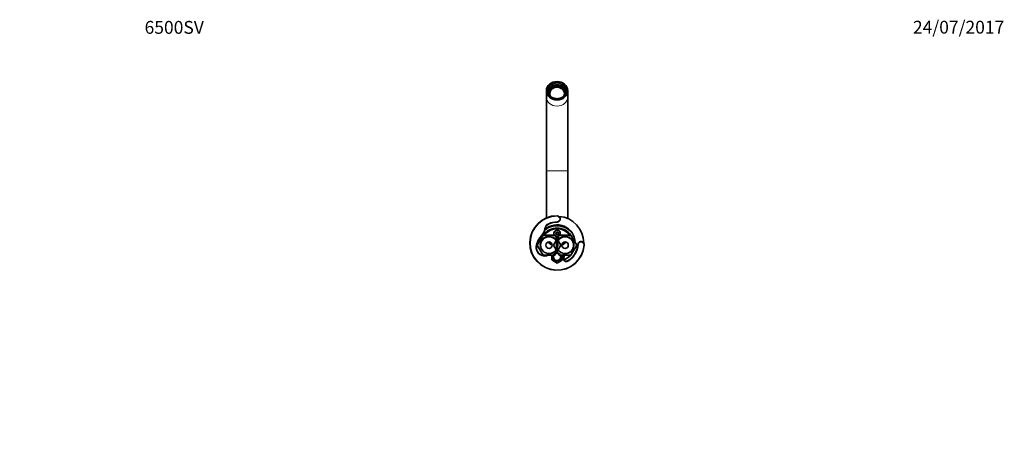
# Model space of a CAD drawing. Units: millimetres. Extents: x 0 to 922, y 0 to 2000.
# Drawn here: x 0 to 922, y 1613 to 2000 of the extents above; entities that cross this region are included whole.
import ezdxf
from ezdxf import colors
from ezdxf.entities.mleader import LeaderData, LeaderLine
from ezdxf.math import Vec2, Vec3

# ---------------------------------------------------------------- set-up
doc = ezdxf.new("R2010")
doc.units = ezdxf.units.MM
doc.layers.add('DV4_Défaut', color=7, linetype='Continuous')
doc.layers.add('Défaut', color=7, linetype='Continuous')

# ---------------------------------------------------------------- blocks, each defined once
blk = doc.blocks.new('_DOT')
at = {"color": 0}
blk.add_line((0, 0), (-1, 0), dxfattribs=at)
at = {"color": 0, "const_width": 0.333}
blk.add_lwpolyline([(-0.1665, 0, 1), (0.1665, 0, 1)], format="xyb", close=True, dxfattribs=at)
blk = doc.blocks.new('SE3')
at = {"layer": 'DV4_Défaut', "color": 7, "linetype": 'Continuous', "lineweight": 35}
for p, q in [((497.04, 1934.68), (496.31, 1935.31)), ((498.43, 1937.14), (498.43, 1936.64)), ((498.43, 1937.14), (499.16, 1936.52)), ((498.43, 1936.64), (499.16, 1936.02)), ((499.16, 1936.02), (499.16, 1936.52)), ((501.43, 1937.33), (501.43, 1938.22)), ((501.43, 1937.33), (501.43, 1936.83)), ((504.43, 1938.22), (504.43, 1937.33)), ((504.43, 1936.83), (504.43, 1937.33)), ((506.7, 1936.52), (507.43, 1937.14)), ((507.43, 1936.64), (506.7, 1936.02)), ((506.7, 1936.52), (506.7, 1936.02)), ((509.55, 1935.31), (508.83, 1934.68)), ((492.93, 1933.56), (492.93, 1927.79)), ((492.93, 1927.79), (492.93, 1858.51)), ((495.07, 1932.71), (495.07, 1932.21)), ((495.07, 1932.71), (496.09, 1932.71)), ((495.07, 1932.21), (496.09, 1932.21)), ((496.09, 1930.11), (495.44, 1930.11)), ((496.09, 1932.21), (496.09, 1932.71)), ((496.1, 1930.91), (496.1, 1930.16)), ((497.04, 1934.68), (497.04, 1934.18)), ((508.83, 1934.18), (508.83, 1934.68)), ((509.76, 1930.16), (509.76, 1930.91)), ((509.77, 1932.71), (510.79, 1932.71)), ((509.77, 1932.71), (509.77, 1932.21)), ((510.79, 1932.21), (509.77, 1932.21)), ((510.42, 1930.11), (509.77, 1930.11)), ((512.93, 1927.79), (512.93, 1933.56)), ((512.93, 1858.51), (512.93, 1927.79)), ((492.93, 1858.51), (492.93, 1814.52)), ((512.93, 1813.98), (512.93, 1858.51)), ((484.46, 1789.06), (489.95, 1798.56)), ((489.95, 1798.56), (500.92, 1798.56)), ((499.46, 1789.06), (504.95, 1798.56)), ((500.92, 1798.56), (506.4, 1789.06)), ((502.35, 1801.06), (501.78, 1800.06)), ((501.78, 1800.06), (502.35, 1799.06)), ((503.51, 1801.06), (502.35, 1801.06)), ((502.35, 1799.06), (503.51, 1799.06)), ((504.09, 1800.06), (503.51, 1801.06)), ((503.51, 1799.06), (504.09, 1800.06)), ((504.95, 1798.56), (515.92, 1798.56)), ((515.92, 1798.56), (521.4, 1789.06)), ((489.95, 1779.56), (484.46, 1789.06)), ((504.95, 1779.56), (499.46, 1789.06)), ((506.4, 1789.06), (500.92, 1779.56)), ((521.4, 1789.06), (515.92, 1779.56)), ((500.92, 1779.56), (489.95, 1779.56)), ((497.93, 1779.56), (497.93, 1778.81)), ((497.93, 1778.81), (499, 1778.81)), ((497.93, 1777.31), (497.93, 1778.81)), ((515.92, 1779.56), (504.95, 1779.56)), ((507.93, 1778.81), (506.86, 1778.81)), ((507.93, 1778.81), (507.93, 1779.56)), ((507.93, 1777.31), (507.93, 1778.81)), ((497.93, 1777.31), (497.93, 1775.18)), ((499, 1777.31), (497.93, 1777.31)), ((497.93, 1775.18), (502.93, 1772.29)), ((502.93, 1772.29), (507.93, 1775.18)), ((506.86, 1777.31), (507.93, 1777.31)), ((507.93, 1775.18), (507.93, 1777.31))]:
    blk.add_line(p, q, dxfattribs=at)
at = {"layer": 'DV4_Défaut', "color": 7, "linetype": 'Continuous', "lineweight": 18}
for p, q in [((492.93, 1858.51), (512.93, 1858.51)), ((502.93, 1816.56), (502.93, 1816.06)), ((495.13, 1808.93), (494.93, 1809.39)), ((502.93, 1810.56), (502.93, 1811.06)), ((487.41, 1797.05), (487.78, 1796.7)), ((491.72, 1804.57), (491.23, 1804.65)), ((483.15, 1788.27), (483.64, 1788.19)), ((522.88, 1789.6), (522.38, 1789.64)), ((528.36, 1789.2), (527.86, 1789.23)), ((508.81, 1776.86), (509.3, 1776.76)), ((513.07, 1773.82), (512.81, 1774.25))]:
    blk.add_line(p, q, dxfattribs=at)
at = {"layer": 'DV4_Défaut', "color": 7, "linetype": 'Continuous', "lineweight": 35}
for centre, radius in [((502.93, 1800.06), 1.25), ((495.43, 1789.06), 7.9), ((495.43, 1789.06), 3), ((510.43, 1789.06), 7.9), ((510.43, 1789.06), 3)]:
    blk.add_circle(centre, radius, dxfattribs=at)
for centre, radius, start, end in [((502.93, 1791.06), 25.5, 90, 355.80368), ((502.93, 1813.56), 3, 270, 90), ((502.93, 1791.06), 25, 0, 85.99303), ((502.93, 1789.06), 18.25, 41.17723, 129.04471), ((502.93, 1791.06), 17, 1.89309, 132.04265), ((497.46, 1803.61), 5.81, 113.58213, 170.44038), ((502.93, 1791.06), 19.5, 90, 113.58213), ((476.93, 1807.06), 15, 316.30227, 350.44038), ((502.93, 1789.06), 16, 148.59513, 151.40487), ((502.93, 1789.06), 16, 36.42357, 143.57643), ((502.93, 1789.06), 15.75, 37.0976, 142.9024), ((502.93, 1789.06), 15.25, 38.53194, 141.46806), ((502.93, 1800.06), 3, 0, 210), ((502.93, 1800.06), 3, 243.72312, 296.27688), ((502.93, 1800.06), 3, 330, 0), ((502.93, 1789.06), 16, 28.59513, 31.40487), ((491.56, 1787.06), 8, 171.86873, 290.36413), ((498.97, 1786), 15.48, 136.30227, 171.86873), ((502.93, 1791.06), 17, 166.43302, 178.10691), ((498.33, 1793.06), 3.5, 197.57705, 270.5575), ((507.53, 1793.06), 3.5, 269.48801, 342.39695), ((502.93, 1791.06), 19.5, 300.45166, 355.80368), ((525.37, 1789.42), 3, 355.80368, 175.80368), ((502.93, 1791.06), 25, 359.81065, 0), ((502.93, 1791.06), 17, 208.63707, 211.36293), ((502.93, 1791.06), 17, 222.56845, 224.75332), ((502.93, 1789.06), 15.25, 218.53194, 220.96894), ((502.93, 1778.06), 4, 169.19308, 190.80692), ((502.93, 1778.06), 4, 157.97569, 169.19308), ((502.93, 1778.06), 3.5, 154.62307, 0), ((502.93, 1778.06), 3.4, 153.82103, 0), ((502.93, 1778.06), 3.4, 72.78737, 107.21263), ((502.93, 1778.06), 3.5, 74.52769, 105.47231), ((502.93, 1778.06), 4, 81.40601, 98.59399), ((502.93, 1778.06), 3.4, 0, 26.17897), ((502.93, 1778.06), 3.5, 0, 25.37693), ((502.93, 1778.06), 4, 10.80692, 22.02431), ((502.93, 1778.06), 4, 349.19308, 10.80692), ((502.93, 1778.06), 6.5, 348.46564, 13.34236), ((502.93, 1791.06), 17, 292.52337, 317.43155), ((502.93, 1789.06), 15.25, 300.72481, 321.46806), ((502.93, 1791.06), 17, 328.63707, 331.36293), ((502.93, 1778.06), 4, 190.80692, 349.19308), ((511.62, 1776.29), 2.36, 168.46564, 300.45166)]:
    blk.add_arc(centre, radius, start, end, dxfattribs=at)
at = {"layer": 'DV4_Défaut', "color": 7, "linetype": 'Continuous', "lineweight": 18}
for centre, radius, start, end in [((502.93, 1791.06), 25, 90, 355.80368), ((502.93, 1813.56), 2.5, 270, 90), ((497.46, 1803.61), 6.31, 113.58213, 170.44038), ((502.93, 1791.06), 20, 90, 113.58213), ((498.97, 1786), 15.98, 136.30227, 171.86873), ((495.43, 1789.06), 8.5, 255, 195), ((476.93, 1807.06), 14.5, 316.30227, 350.44038), ((510.43, 1789.06), 8.5, 255, 195), ((491.56, 1787.06), 8.5, 171.86873, 298.07249), ((502.93, 1791.06), 20, 300.45166, 355.80368), ((525.37, 1789.42), 2.5, 355.80368, 175.80368), ((502.93, 1778.06), 4, 255, 195), ((502.93, 1778.06), 6, 348.46564, 14.47751), ((511.62, 1776.29), 2.86, 168.46564, 300.45166)]:
    blk.add_arc(centre, radius, start, end, dxfattribs=at)
at = {"layer": 'DV4_Défaut', "color": 7, "linetype": 'Continuous', "lineweight": 35}
blk.add_ellipse((502.93, 1933.56), major_axis=(-10, 0), ratio=0.866025, dxfattribs=at)
at = {"layer": 'DV4_Défaut', "color": 7, "linetype": 'Continuous', "lineweight": 18}
blk.add_ellipse((502.93, 1933.56), major_axis=(-8.88, 0), ratio=0.866025, dxfattribs=at)
at = {"layer": 'DV4_Défaut', "color": 7, "linetype": 'Continuous', "lineweight": 35}
for centre, major_axis, start_param, end_param in [((502.93, 1931.91), (8.38, 0), 0.096663, 3.04493), ((502.93, 1931.91), (8.25, 0), 0.019269, 3.125729), ((502.93, 1931.41), (-8, 0), 5.686404, 6.094569), ((502.93, 1931.66), (-7.75, 0), 2.918095, 6.283185), ((502.93, 1930.91), (-6.83, 0), 2.879696, 6.283185), ((502.93, 1930.91), (-8, 0), 5.309171, 5.634683), ((502.93, 1930.91), (-7, 0), 5.281827, 5.713748), ((502.93, 1931.41), (-8, 0), 4.901005, 5.309171), ((502.93, 1931.41), (-7, 0), 4.928349, 5.281827), ((502.93, 1930.91), (-7, 0), 4.496428, 4.928349), ((502.93, 1931.41), (7, 0), 1.001359, 1.354836), ((502.93, 1930.91), (7, 0), 0.569438, 1.001359), ((502.93, 1933.31), (8.38, 0), 2.963585, 3.309405), ((502.93, 1930.91), (8, 0), 2.952976, 3.10374), ((502.93, 1931.66), (-7.75, 0), 0, 0.220754), ((502.93, 1930.91), (7, 0), 2.925632, 3.273784), ((502.93, 1931.41), (-7, 0), 5.713748, 6.067225), ((502.93, 1931.41), (-7, 0), 0.21596, 0.541639), ((502.93, 1930.91), (-6.83, 0), 0, 0.261896), ((502.93, 1930.16), (-6.83, 0), 0, 0.014785), ((502.93, 1931.41), (7, 0), 0.21596, 0.569438), ((502.93, 1931.41), (7, 0), 5.745507, 6.067225), ((502.93, 1930.16), (-6.83, 0), 3.126808, 3.141593), ((502.93, 1930.91), (-7, 0), 3.009401, 3.357553), ((502.93, 1933.31), (8.38, 0), 0, 0.154199), ((502.93, 1933.31), (8.38, 0), 6.133002, 6.283185)]:
    blk.add_ellipse(centre, major_axis=major_axis, ratio=0.866025, start_param=start_param, end_param=end_param, dxfattribs=at)
at = {"layer": 'DV4_Défaut', "color": 7, "linetype": 'Continuous', "lineweight": 18}
for centre, major_axis, start_param, end_param in [((502.93, 1933.31), (8.38, 0), 0.154199, 2.963585), ((502.93, 1927.79), (10, 0), 3.141593, 6.283185)]:
    blk.add_ellipse(centre, major_axis=major_axis, ratio=0.866025, start_param=start_param, end_param=end_param, dxfattribs=at)
at = {"layer": 'DV4_Défaut', "color": 7, "linetype": 'Continuous', "lineweight": 35}
blk.add_open_spline([(511.21, 1932.25), (511.21, 1932.24), (511.19, 1932.06), (511.1, 1931.7), (510.94, 1931.19), (510.74, 1930.69), (510.49, 1930.21), (510.2, 1929.74), (509.88, 1929.29), (509.52, 1928.87), (509.12, 1928.46), (508.69, 1928.09), (508.23, 1927.74), (507.74, 1927.42), (507.22, 1927.13), (506.68, 1926.88), (506.12, 1926.66), (505.54, 1926.48), (504.95, 1926.33), (504.35, 1926.22), (503.74, 1926.15), (503.13, 1926.12), (502.51, 1926.13), (501.9, 1926.17), (501.3, 1926.26), (500.7, 1926.38), (500.11, 1926.54), (499.54, 1926.73), (498.99, 1926.97), (498.46, 1927.23), (497.95, 1927.53), (497.47, 1927.86), (497.02, 1928.21), (496.6, 1928.6), (496.22, 1929.01), (495.87, 1929.44), (495.56, 1929.89), (495.29, 1930.36), (495.05, 1930.85), (494.87, 1931.35), (494.74, 1931.79), (494.69, 1932.03), (494.68, 1932.13)], degree=3, knots=[0, 0, 0, 0, 0.001396, 0.02757, 0.053726, 0.079859, 0.105962, 0.132034, 0.158073, 0.184081, 0.210061, 0.236014, 0.261945, 0.287856, 0.313751, 0.339633, 0.365505, 0.391368, 0.417225, 0.443076, 0.468924, 0.494768, 0.52061, 0.54645, 0.572289, 0.598127, 0.623965, 0.649805, 0.675647, 0.701494, 0.727348, 0.75321, 0.779085, 0.804976, 0.830886, 0.85682, 0.88278, 0.908772, 0.934797, 0.960857, 0.98695, 1, 1, 1, 1], dxfattribs=at)

msp = doc.modelspace()

# ---------------------------------------------------------------- block references
at = {"layer": 'Défaut'}
msp.add_blockref('SE3', (0, 0), dxfattribs=at)

# ---------------------------------------------------------------- leaders
at = {"layer": 'Défaut', "color": 7, "linetype": 'Continuous', "lineweight": 18}
ml = msp.add_multileader_mtext('Standard', dxfattribs=at)
ml.set_content('{\\pxsm0.9;\\fSolid Edge ISO|b1||i0||c0|p34;\\W1.;24/07/2017\\P}', color=256)
ml.set_leader_properties()
ml.set_arrow_properties(name='DOT')
ml.build(insert=Vec2(0, 0))
ml.multileader.update_dxf_attribs({"leader_type": 0, "dogleg_length": 0, "arrow_head_size": 12})
ctx = ml.context
ctx.base_point, ctx.char_height, ctx.arrow_head_size, ctx.landing_gap_size = Vec3(834, 1992.92), 12, 12, 4.2
notes = []
notes.append((ctx, [(0, (0, 0, 0), (0, 0), (1, 0), 1, [])]))
ctx.mtext.insert = Vec3(836, 1999.04)
ml = msp.add_multileader_mtext('Standard', dxfattribs=at)
ml.set_content('{\\pxsm0.9;\\fArial|b1||i0||c0|p34;\\W1.;6500SV\\P}', color=256)
ml.set_leader_properties()
ml.set_arrow_properties(name='DOT')
ml.build(insert=Vec2(0, 0))
ml.multileader.update_dxf_attribs({"leader_type": 0, "dogleg_length": 0, "arrow_head_size": 12})
ctx = ml.context
ctx.base_point, ctx.char_height, ctx.arrow_head_size, ctx.landing_gap_size = Vec3(114.87, 1992.74), 12, 12, 4.2
notes.append((ctx, [(0, (0, 0, 0), (0, 0), (1, 0), 1, [])]))
ctx.mtext.insert = Vec3(116.87, 1998.86)
for ctx, leaders in notes:
    for number, flags, end, landing, length, lines in leaders:
        leader = LeaderData()
        leader.index, (leader.has_last_leader_line, leader.has_dogleg_vector, leader.attachment_direction) = number, flags
        leader.last_leader_point, leader.dogleg_vector, leader.dogleg_length = Vec3(end), Vec3(landing), length
        for number, points, colour, breaks in lines:
            line = LeaderLine()
            line.index, line.vertices, line.color, line.breaks = number, Vec3.list(points), colors.encode_raw_color(colour), breaks
            leader.lines.append(line)
        ctx.leaders.append(leader)

doc.saveas('drawing.dxf')
